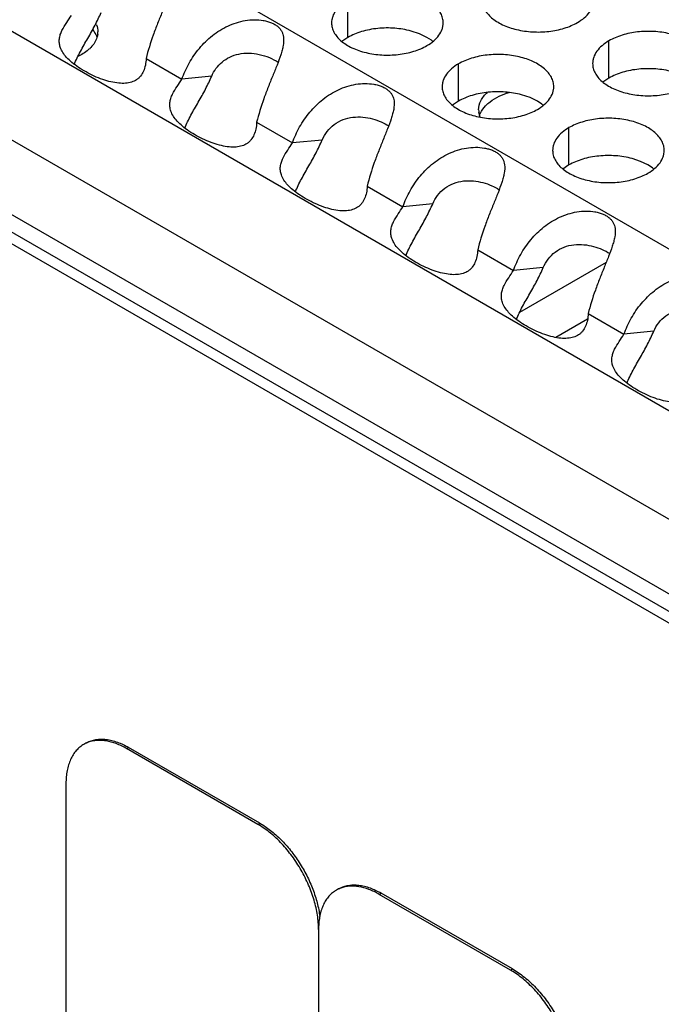
# Model space of a CAD drawing. Units: inches. Extents: x 0 to 34, y -355 to 22.
# Drawn here: x 21 to 21, y 19 to 19 of the extents above; entities that cross this region are included whole.
import ezdxf

# ---------------------------------------------------------------- set-up
doc = ezdxf.new("R2010")
doc.units = ezdxf.units.IN
doc.header["$LTSCALE"] = 1.87
doc.header["$MEASUREMENT"] = 0
doc.layers.get('0').update_dxf_attribs({"linetype": 'CONTINUOUS'})
doc.layers.add('02___PRT_ALL_AXES', color=7, linetype='CONTINUOUS')
doc.layers.add('ECAD_29-4886-02', color=7, linetype='CONTINUOUS')

msp = doc.modelspace()

# ---------------------------------------------------------------- linework, layer by layer
at = {"color": 7, "linetype": 'Continuous'}
for p, q in [((21.5989090628, 18.6521131709), (20.1776185153, 19.4726770875)), ((21.5649680786, 18.6325174515), (20.1436775311, 19.4530813681)), ((20.1383742523, 19.4408338848), (21.5596647999, 18.6202699682)), ((20.1436775311, 19.4438957159), (21.5649680786, 18.6233317993)), ((21.0484154526, 19.125693903), (21.0484154526, 19.145289961)), ((21.0484154526, 19.125693903), (21.0452558329, 19.1235334493)), ((21.0859836467, 19.1275696388), (21.0815192197, 19.1290607586)), ((21.0898468512, 19.1256936334), (21.0859836467, 19.1275696388)), ((21.0921850252, 19.124171218), (21.0898468512, 19.1256936334)), ((21.1854215963, 19.10432763), (21.1854215963, 19.123923688)), ((21.1064205472, 19.09220540359999), (21.1064205472, 19.1118014616)), ((20.9769285151, 19.1053141966), (20.9612543978, 19.103776617)), ((21.1854215963, 19.10432763), (21.1822619765, 19.1021671763)), ((21.1439887413, 19.0940811394), (21.1395243144, 19.0955722593)), ((21.1064205472, 19.09220540359999), (21.1032609275, 19.0900449499)), ((21.1478519458, 19.092205134), (21.1439887413, 19.0940811394)), ((21.1501901198, 19.0906827186), (21.1478519458, 19.092205134)), ((21.1644256419, 19.0587169042), (21.1644256419, 19.0783129622)), ((21.0349336098, 19.0718256972), (21.0192594924, 19.0702881176)), ((21.1644256419, 19.0587169042), (21.1612660222, 19.0565564505)), ((21.201993836, 19.06059264), (21.197529409, 19.0620837599)), ((21.2058570405, 19.0587166346), (21.201993836, 19.06059264)), ((21.2081952144, 19.0571942192), (21.2058570405, 19.0587166346)), ((21.0929387044, 19.0383371978), (21.0772645871, 19.0367996182)), ((21.1839366074, 19.0075094879), (21.1384369377, 18.9812403982)), ((21.1509437991, 19.0048486984), (21.1352696817, 19.0033111188)), ((21.1742264457, 18.9777942419), (21.1574573618, 18.9681126646)), ((21.2089488937, 18.971360199), (21.1932747764, 18.9698226194)), ((20.9322482941, 18.7522447621), (20.9333089499, 18.7528571284)), ((21.0011914923, 18.7124412886), (20.9322482941, 18.7522447621)), ((21.0022521481, 18.7130536548), (20.9333089499, 18.7528571284)), ((20.9004283565, 18.7338729873), (20.9004283565, 18.194981392)), ((21.0011914923, 18.7124412886), (21.0022521481, 18.7130536548)), ((21.0648313676, 18.6756996207), (21.0658920234, 18.6763119869)), ((21.1337745658, 18.6358961471), (21.0648313676, 18.6756996207)), ((21.1348352216, 18.6365085133), (21.0658920234, 18.6763119869)), ((21.03301143, 18.6573278459), (21.03301143, 18.2433290755)), ((21.1337745658, 18.6358961471), (21.1348352216, 18.6365085133))]:
    msp.add_line(p, q, dxfattribs=at)
at = {"color": 3, "linetype": 'Continuous'}
for p, q in [((20.5862623532, 19.378752824), (21.436221738, 18.8880396458)), ((20.5421784268, 19.3193147404), (21.3921389683, 18.8286008943)), ((20.9424873941, 19.1146115065), (20.9612543978, 19.103776617)), ((21.0004924887, 19.0811230071), (21.0192594924, 19.0702881176)), ((21.0584975834, 19.0476345077), (21.0772645871, 19.0367996182)), ((21.116502678, 19.0141460083), (21.1352696817, 19.0033111188)), ((21.1745077726, 18.9806575089), (21.1932747764, 18.9698226194))]:
    msp.add_line(p, q, dxfattribs=at)
at = {"color": 7, "linetype": 'Continuous'}
for centre, radius, start, end in [((21.0793369821, 19.1066924793), 0.0216928217, 50.9666495633, 53.68162322999999), ((21.1373420768, 19.0732039799), 0.0216928217, 50.9666495635, 53.68162322979999), ((21.1953471714, 19.0397154806), 0.0216928217, 50.9666495626, 53.68162323079999), ((20.9173279075, 18.7413257238), 0.0151759418, 110.3033099006, 119.9631385958), ((20.9125320807, 18.71687387859999), 0.0415508431, 59.99769488350001, 60.9244950618), ((20.9798008247, 18.6753942308), 0.042779027, 59.2541562164, 59.9982150124), ((21.049910981, 18.6647805823), 0.0151759418, 110.3033099007, 119.9631385955), ((21.0451151541, 18.6403287371), 0.0415508431, 59.99769488390001, 60.9244950617), ((21.0745633819, 18.6573299244), 0.041551952, 179.076113697, 180.0028660794), ((21.1123838981, 18.5988490894), 0.042779027, 59.2541562164, 59.9982150124)]:
    msp.add_arc(centre, radius, start, end, dxfattribs=at)
at = {"color": 3, "linetype": 'Continuous'}
for points, knots in [([(20.9565965959, 19.1593350251), (20.9567921082, 19.1578567966), (20.9565982114, 19.1555043762), (20.9558790449, 19.1524057736), (20.9548352375, 19.1489777163), (20.9531506999, 19.1444909297), (20.9508746101, 19.1388894432), (20.9484952823, 19.1330181071), (20.9454517361, 19.1249754218), (20.9434983895, 19.1187891391), (20.9424873941, 19.1146115065)], [0, 0, 0, 0, 0.0949542048, 0.1472528984, 0.2028495207, 0.3228998085, 0.4523366274000001, 0.5878944878, 0.7262866958, 1, 1, 1, 1]), ([(21.0984275756, 19.1333222641), (21.0984276848, 19.1341563178), (21.0982062262, 19.1358659734), (21.0972287263, 19.1383363273), (21.0956366159, 19.1406759958), (21.0934827621, 19.1428441441), (21.0908102357, 19.1447963588), (21.0865065235, 19.1471386285), (21.0801981468, 19.1492455285), (21.0719663496, 19.1504018626), (21.063502214, 19.150170269), (21.0566789956, 19.1488055071), (21.0517227778, 19.147006816), (21.0494662793, 19.1458966525), (21.0484154526, 19.145289961)], [0, 0, 0, 0, 0.0428374001, 0.0874372909, 0.1352559086, 0.1871865649, 0.2436595076, 0.3046400314, 0.4382554805, 0.5825419549, 0.7296026851000001, 0.8712064817999999, 0.9376797887999998, 1, 1, 1, 1]), ([(21.0484154526, 19.145289961), (21.047132074, 19.1445490065), (21.0448027966, 19.1429407064), (21.0420123304, 19.1400194908), (21.0405165958, 19.1372600548), (21.0399318864, 19.1350126058), (21.0398356126, 19.1338914523), (21.03983554, 19.13333730119999)], [0, 0, 0, 0, 0.289150272, 0.5486713595000001, 0.7817077279000002, 0.8918744459999999, 1, 1, 1, 1]), ([(21.118836589, 19.1454595276), (21.1188364798, 19.1446254739), (21.1190579385, 19.1429158183), (21.1200354384, 19.1404454644), (21.1216275488, 19.13810579579999), (21.1237814026, 19.1359376476), (21.1264539289, 19.1339854329), (21.1307576411, 19.1316431632), (21.1370660179, 19.1295362632), (21.1452978151, 19.128379929), (21.1537619507, 19.1286115226), (21.1605851691, 19.1299762845), (21.1655413868, 19.1317749757), (21.1677978854, 19.1328851392), (21.1688487121, 19.1334918307)], [0, 0, 0, 0, 0.0428374001, 0.0874372909, 0.1352559086, 0.1871865649, 0.2436595076, 0.3046400314, 0.4382554805, 0.5825419549, 0.7296026851000001, 0.8712064817999999, 0.9376797887999998, 1, 1, 1, 1]), ([(21.1688487121, 19.1334918307), (21.1701320906, 19.1342327852), (21.1724613681, 19.1358410853), (21.1752518342, 19.1387623009), (21.1767475688, 19.1415217369), (21.1773322783, 19.1437691859), (21.1774285521, 19.1448903394), (21.1774286247, 19.1454444905)], [0, 0, 0, 0, 0.289150272, 0.5486713595000001, 0.7817077279000002, 0.8918744459999999, 1, 1, 1, 1]), ([(20.8974611246, 19.1205105789), (20.8972141536, 19.1212250072), (20.8968706707, 19.1226940914), (20.8968920031, 19.1249684658), (20.8973971773, 19.1272145131), (20.8986024961, 19.1301452194), (20.9007997298, 19.1333763932), (20.9024074514, 19.1360258334), (20.9032493032, 19.1372651164)], [0, 0, 0, 0, 0.122994666, 0.2429676955, 0.3669463508, 0.4953840444, 0.7562309474, 1, 1, 1, 1]), ([(20.9612543978, 19.103776617), (20.9622835537, 19.1066630594), (20.9648684945, 19.1123568839), (20.970208253, 19.1201619104), (20.9770365862, 19.1269135672), (20.9852078178, 19.1320532585), (20.9929049715, 19.1345270942), (20.9992481589, 19.1351028267), (21.0031755923, 19.1348170829), (21.0061511779, 19.1341592083), (21.0081979115, 19.1334673317), (21.0100207467, 19.1325714314), (21.0115715775, 19.1314995346), (21.0128048133, 19.1302613944), (21.0137087456, 19.1288932678), (21.0143044237, 19.1274293557), (21.0145153713, 19.1264112417), (21.0145820857, 19.1258992802)], [0, 0, 0, 0, 0.1283623061, 0.2604807318, 0.3940648074, 0.5277623049, 0.6613698086, 0.7281178712000002, 0.7936612472000001, 0.8253345506, 0.8555786631, 0.8839382091999999, 0.9101470696999999, 0.9341880469999999, 0.9566811741, 0.9783737113999998, 1, 1, 1, 1]), ([(21.03983554, 19.13333730119999), (21.0398354308, 19.1325032475), (21.0400568895, 19.1307935919), (21.0410343893, 19.128323238), (21.0426264997, 19.1259835694), (21.0447803536, 19.1238154212), (21.0474528799, 19.1218632065), (21.0517565921, 19.1195209368), (21.0580649689, 19.1174140368), (21.0662967661, 19.1162577026), (21.0747609016, 19.1164892962), (21.0815841201, 19.1178540581), (21.0865403378, 19.1196527493), (21.0887968363, 19.1207629128), (21.0898476631, 19.1213696043)], [0, 0, 0, 0, 0.0428374001, 0.0874372909, 0.1352559086, 0.1871865649, 0.2436595076, 0.3046400314, 0.4382554805, 0.5825419549, 0.7296026851000001, 0.8712064817999999, 0.9376797887999998, 1, 1, 1, 1]), ([(21.0898476631, 19.1213696043), (21.0911310416, 19.1221105588), (21.0934603191, 19.1237188588), (21.0962507852, 19.1266400745), (21.0977465198, 19.1293995104), (21.0983312293, 19.1316469595), (21.0984275031, 19.132768113), (21.0984275756, 19.1333222641)], [0, 0, 0, 0, 0.289150272, 0.5486713595000001, 0.7817077279000002, 0.8918744459999999, 1, 1, 1, 1]), ([(21.0145820857, 19.1258992802), (21.0147748715, 19.1244198569), (21.0145870035, 19.1220690987), (21.0138910384, 19.1189654465), (21.0128674053, 19.1155314993), (21.0111836267, 19.1110402936), (21.0088923258, 19.105437703), (21.0065093537, 19.099557849), (21.0034626481, 19.0915025555), (21.0015050615, 19.0853071577), (21.0004924887, 19.0811230071)], [0, 0, 0, 0, 0.0949079813, 0.1471114917, 0.2026088166, 0.3225943363, 0.4520840133, 0.5876909432000001, 0.7261454884000001, 1, 1, 1, 1]), ([(21.2354337193, 19.1119559911), (21.2354338285, 19.1127900448), (21.2352123698, 19.1144997004), (21.23423487, 19.1169700543), (21.2326427596, 19.1193097229), (21.2304889057, 19.1214778711), (21.2278163794, 19.1234300858), (21.2235126672, 19.1257723555), (21.2172042905, 19.1278792555), (21.2089724932, 19.1290355896), (21.2005083577, 19.1288039961), (21.1936851392, 19.1274392341), (21.1887289215, 19.125640543), (21.186472423, 19.1245303795), (21.1854215963, 19.123923688)], [0, 0, 0, 0, 0.0428374001, 0.0874372909, 0.1352559086, 0.1871865649, 0.2436595076, 0.3046400314, 0.4382554805, 0.5825419549, 0.7296026851000001, 0.8712064817999999, 0.9376797887999998, 1, 1, 1, 1]), ([(20.9424873941, 19.1146115065), (20.9424686753, 19.1134287222), (20.9422156239, 19.1111614694), (20.9412179878, 19.1080400822), (20.9399416927, 19.1057946736), (20.9386274056, 19.1043480191), (20.9371149591, 19.1031470557), (20.9347985137, 19.1020813284), (20.931578602, 19.1015109497), (20.9279174032, 19.1015942227), (20.9238805647, 19.1023046251), (20.9195822801, 19.103574669), (20.9152101411, 19.105335138), (20.9109606682, 19.107465031), (20.907032126, 19.1098540928), (20.9035956004, 19.1124155447), (20.9001034772, 19.1156916502), (20.8981375365, 19.1185538805), (20.8974611246, 19.1205105789)], [0, 0, 0, 0, 0.0595103595, 0.1138444827, 0.1639657, 0.1879752441, 0.2117777836, 0.2607187865, 0.3143269772, 0.3749953765, 0.4440234574000001, 0.519960593, 0.6000800814, 0.6808335543, 0.7588197359000001, 0.8311694418, 0.8958476815, 1, 1, 1, 1]), ([(21.1854215963, 19.123923688), (21.1841382177, 19.1231827335), (21.1818089403, 19.1215744334), (21.1790184741, 19.1186532178), (21.1775227395, 19.1158937818), (21.17693803, 19.1136463328), (21.1768417562, 19.1125251793), (21.1768416837, 19.1119710282)], [0, 0, 0, 0, 0.289150272, 0.5486713595000001, 0.7817077279000002, 0.8918744459999999, 1, 1, 1, 1]), ([(21.1564326703, 19.0998337647), (21.1564327795, 19.1006678184), (21.1562113208, 19.102377474), (21.155233821, 19.1048478279), (21.1536417106, 19.1071874964), (21.1514878567, 19.1093556447), (21.1488153304, 19.1113078594), (21.1445116182, 19.1136501291), (21.1382032414, 19.1157570291), (21.1299714442, 19.1169133632), (21.1215073087, 19.1166817696), (21.1146840902, 19.1153170077), (21.1097278725, 19.1135183166), (21.107471374, 19.1124081531), (21.1064205472, 19.1118014616)], [0, 0, 0, 0, 0.0428374001, 0.0874372909, 0.1352559086, 0.1871865649, 0.2436595076, 0.3046400314, 0.4382554805, 0.5825419549, 0.7296026851000001, 0.8712064817999999, 0.9376797887999998, 1, 1, 1, 1]), ([(21.1064205472, 19.1118014616), (21.1051371687, 19.1110605071), (21.1028078912, 19.109452207), (21.1000174251, 19.1065309914), (21.0985216905, 19.1037715554), (21.097936981, 19.1015241064), (21.0978407072, 19.1004029529), (21.0978406347, 19.0998488018)], [0, 0, 0, 0, 0.289150272, 0.5486713595000001, 0.7817077279000002, 0.8918744459999999, 1, 1, 1, 1]), ([(21.1768416837, 19.1119710282), (21.1768415745, 19.1111369745), (21.1770630331, 19.1094273189), (21.178040533, 19.106956965), (21.1796326434, 19.1046172964), (21.1817864973, 19.10244914819999), (21.1844590236, 19.1004969335), (21.1887627358, 19.0981546638), (21.1950711125, 19.0960477638), (21.2033029097, 19.0948914296), (21.2117670453, 19.0951230232), (21.2185902638, 19.0964877852), (21.2235464815, 19.0982864763), (21.22580298, 19.0993966398), (21.2268538067, 19.1000033313)], [0, 0, 0, 0, 0.0428374001, 0.0874372909, 0.1352559086, 0.1871865649, 0.2436595076, 0.3046400314, 0.4382554805, 0.5825419549, 0.7296026851000001, 0.8712064817999999, 0.9376797887999998, 1, 1, 1, 1]), ([(20.9554661289, 19.0870225227), (20.9552191523, 19.087736891), (20.9548756159, 19.0892057989), (20.9548970073, 19.0914799835), (20.9554022885, 19.0937258729), (20.9566076535, 19.09665658119999), (20.9588047754, 19.0998878898), (20.9604125356, 19.1025373531), (20.9612543978, 19.103776617)], [0, 0, 0, 0, 0.1229886168, 0.2429468828, 0.36692234, 0.4953659477000001, 0.7562268390000001, 1, 1, 1, 1]), ([(21.0192594924, 19.0702881176), (21.0202896958, 19.0731774978), (21.0228777507, 19.0788770694), (21.0282270282, 19.0866876443), (21.0350624913, 19.0934444789), (21.0432434878, 19.0985921984), (21.050958955, 19.1010356867), (21.0573074982, 19.1016109747), (21.0612395627, 19.1013287593), (21.0642145372, 19.1006620555), (21.0662552104, 19.099961079), (21.0680662405, 19.099052704), (21.0696022929, 19.0979688611), (21.070825718, 19.0967252642), (21.0717263049, 19.0953549509), (21.0723245587, 19.0938901701), (21.072538961, 19.0928708314), (21.0726067852, 19.0923580263)], [0, 0, 0, 0, 0.1284079918, 0.2605745803, 0.394209556, 0.5279491194000001, 0.6616064125, 0.7283809887000001, 0.7939524826000001, 0.825615505, 0.8558015104, 0.8840437174999999, 0.9101489329000001, 0.9341446829999998, 0.9566315195999999, 0.9783469540999998, 1, 1, 1, 1]), ([(21.0978406347, 19.0998488018), (21.0978405255, 19.0990147481), (21.0980619841, 19.0973050925), (21.099039484, 19.0948347386), (21.1006315944, 19.09249507), (21.1027854482, 19.0903269218), (21.1054579746, 19.0883747071), (21.1097616868, 19.0860324374), (21.1160700635, 19.0839255374), (21.1243018607, 19.0827692032), (21.1327659963, 19.0830007968), (21.1395892147, 19.0843655587), (21.1445454325, 19.0861642499), (21.146801931, 19.0872744134), (21.1478527577, 19.0878811049)], [0, 0, 0, 0, 0.0428374001, 0.0874372909, 0.1352559086, 0.1871865649, 0.2436595076, 0.3046400314, 0.4382554805, 0.5825419549, 0.7296026851000001, 0.8712064817999999, 0.9376797887999998, 1, 1, 1, 1]), ([(21.1478527577, 19.0878811049), (21.1491361363, 19.0886220594), (21.1514654137, 19.0902303594), (21.1542558799, 19.0931515751), (21.1557516145, 19.0959110111), (21.1563363239, 19.0981584601), (21.1564325977, 19.0992796136), (21.1564326703, 19.0998337647)], [0, 0, 0, 0, 0.289150272, 0.5486713595000001, 0.7817077279000002, 0.8918744459999999, 1, 1, 1, 1]), ([(21.0726067852, 19.0923580263), (21.0728022975, 19.0908797978), (21.0726084007, 19.0885273774), (21.0718892342, 19.0854287748), (21.0708454267, 19.0820007175), (21.0691608892, 19.0775139309), (21.0668847994, 19.0719124444), (21.0645054715, 19.0660411083), (21.0614619254, 19.0579984231), (21.0595085788, 19.0518121404), (21.0584975834, 19.0476345077)], [0, 0, 0, 0, 0.0949542048, 0.1472528984, 0.2028495207, 0.3228998085, 0.4523366274000001, 0.5878944878, 0.7262866958, 1, 1, 1, 1]), ([(21.0004924887, 19.0811230071), (21.0004737767, 19.0799401659), (21.0002207215, 19.0776728004), (20.9992229668, 19.0745512757), (20.9979465148, 19.0723058143), (20.9966321124, 19.0708591684), (20.9951196063, 19.0696583036), (20.9928032437, 19.0685927713), (20.9895836067, 19.0680224161), (20.9859226301, 19.0681056987), (20.98188593, 19.0688161252), (20.9775877442, 19.0700860349), (20.9732157101, 19.0718463654), (20.9689662703, 19.0739762689), (20.9650375979, 19.0763654033), (20.9616008294, 19.078926849), (20.9581084615, 19.0822031298), (20.9561426645, 19.085065675), (20.9554661289, 19.0870225227)], [0, 0, 0, 0, 0.0595127827, 0.1138491186, 0.1639725823, 0.1879827377, 0.2117852538, 0.2607241427, 0.3143262851, 0.3749884486, 0.4440160674000001, 0.5199519536000001, 0.6000650311, 0.6808168000000001, 0.7588080311, 0.8311603218000001, 0.8958393034, 1, 1, 1, 1]), ([(21.2144377649, 19.0663452653), (21.2144378741, 19.067179319), (21.2142164155, 19.0688889746), (21.2132389156, 19.0713593285), (21.2116468052, 19.0736989971), (21.2094929513, 19.0758671453), (21.206820425, 19.07781936), (21.2025167128, 19.0801616297), (21.1962083361, 19.0822685297), (21.1879765389, 19.0834248638), (21.1795124033, 19.0831932702), (21.1726891848, 19.0818285083), (21.1677329671, 19.0800298172), (21.1654764686, 19.0789196537), (21.1644256419, 19.0783129622)], [0, 0, 0, 0, 0.0428374001, 0.0874372909, 0.1352559086, 0.1871865649, 0.2436595076, 0.3046400314, 0.4382554805, 0.5825419549, 0.7296026851000001, 0.8712064817999999, 0.9376797887999998, 1, 1, 1, 1]), ([(21.1644256419, 19.0783129622), (21.1631422633, 19.0775720077), (21.1608129859, 19.0759637076), (21.1580225197, 19.073042492), (21.1565267851, 19.070283056), (21.1559420757, 19.068035607), (21.1558458019, 19.0669144535), (21.1558457293, 19.0663603024)], [0, 0, 0, 0, 0.289150272, 0.5486713595000001, 0.7817077279000002, 0.8918744459999999, 1, 1, 1, 1]), ([(21.0134713139, 19.0535335801), (21.0132243429, 19.0542480084), (21.01288086, 19.0557170926), (21.0129021924, 19.057991467), (21.0134073665, 19.0602375143), (21.0146126853, 19.0631682207), (21.0168099191, 19.0663993944), (21.0184176407, 19.0690488346), (21.0192594924, 19.0702881176)], [0, 0, 0, 0, 0.122994666, 0.2429676955, 0.3669463508, 0.4953840444, 0.7562309474, 1, 1, 1, 1]), ([(21.0772645871, 19.0367996182), (21.0782947905, 19.03968899849999), (21.0808828453, 19.04538857), (21.0862321228, 19.0531991449), (21.093067586, 19.0599559795), (21.1012485824, 19.065103699), (21.1089640497, 19.0675471873), (21.1153125929, 19.0681224754), (21.1192446574, 19.0678402599), (21.1222196318, 19.0671735561), (21.124260305, 19.0664725796), (21.1260713352, 19.0655642046), (21.1276073876, 19.0644803617), (21.1288308126, 19.0632367648), (21.1297313995, 19.0618664515), (21.1303296534, 19.0604016707), (21.1305440557, 19.059382332), (21.1306118799, 19.0588695269)], [0, 0, 0, 0, 0.1284079918, 0.2605745803, 0.394209556, 0.5279491194000001, 0.6616064125, 0.7283809887000001, 0.7939524826000001, 0.825615505, 0.8558015104, 0.8840437174999999, 0.9101489329000001, 0.9341446829999998, 0.9566315195999999, 0.9783469540999998, 1, 1, 1, 1]), ([(21.1558457293, 19.0663603024), (21.1558456201, 19.0655262487), (21.1560670788, 19.0638165931), (21.1570445786, 19.0613462392), (21.158636689, 19.0590065706), (21.1607905429, 19.0568384224), (21.1634630692, 19.0548862077), (21.1677667814, 19.052543938), (21.1740751581, 19.050437038), (21.1823069554, 19.0492807038), (21.1907710909, 19.0495122974), (21.1975943094, 19.0508770593), (21.2025505271, 19.0526757505), (21.2048070256, 19.053785914), (21.2058578523, 19.0543926055)], [0, 0, 0, 0, 0.0428374001, 0.0874372909, 0.1352559086, 0.1871865649, 0.2436595076, 0.3046400314, 0.4382554805, 0.5825419549, 0.7296026851000001, 0.8712064817999999, 0.9376797887999998, 1, 1, 1, 1]), ([(21.2058578523, 19.0543926055), (21.2071412309, 19.05513356), (21.2094705083, 19.0567418601), (21.2122609745, 19.0596630757), (21.2137567091, 19.0624225117), (21.2143414186, 19.06466996069999), (21.2144376924, 19.0657911142), (21.2144377649, 19.0663452653)], [0, 0, 0, 0, 0.289150272, 0.5486713595000001, 0.7817077279000002, 0.8918744459999999, 1, 1, 1, 1]), ([(21.1306118799, 19.0588695269), (21.1308073921, 19.0573912984), (21.1306134953, 19.055038878), (21.1298943288, 19.0519402754), (21.1288505214, 19.0485122181), (21.1271659838, 19.0440254315), (21.124889894, 19.038423945), (21.1225105662, 19.032552609), (21.11946702, 19.0245099237), (21.1175136734, 19.018323641), (21.116502678, 19.0141460083)], [0, 0, 0, 0, 0.0949542048, 0.1472528984, 0.2028495207, 0.3228998085, 0.4523366274000001, 0.5878944878, 0.7262866958, 1, 1, 1, 1]), ([(21.0584975834, 19.0476345077), (21.0584788646, 19.0464517234), (21.0582258132, 19.0441844706), (21.057228177, 19.0410630834), (21.055951882, 19.0388176748), (21.0546375949, 19.0373710203), (21.0531251484, 19.0361700569), (21.050808703, 19.0351043296), (21.0475887912, 19.0345339509), (21.0439275925, 19.0346172239), (21.0398907539, 19.0353276263), (21.0355924694, 19.0365976702), (21.0312203304, 19.0383581392), (21.0269708575, 19.0404880322), (21.0230423153, 19.0428770941), (21.0196057897, 19.0454385459), (21.0161136665, 19.0487146514), (21.0141477258, 19.0515768817), (21.0134713139, 19.0535335801)], [0, 0, 0, 0, 0.0595103595, 0.1138444827, 0.1639657, 0.1879752441, 0.2117777836, 0.2607187865, 0.3143269772, 0.3749953765, 0.4440234574000001, 0.519960593, 0.6000800814, 0.6808335543, 0.7588197359000001, 0.8311694418, 0.8958476815, 1, 1, 1, 1]), ([(21.0714764086, 19.0200450807), (21.0712294376, 19.020759509), (21.0708859546, 19.0222285932), (21.070907287, 19.0245029676), (21.0714124612, 19.0267490149), (21.07261778, 19.0296797213), (21.0748150138, 19.032910895), (21.0764227354, 19.0355603352), (21.0772645871, 19.0367996182)], [0, 0, 0, 0, 0.122994666, 0.2429676955, 0.3669463508, 0.4953840444, 0.7562309474, 1, 1, 1, 1]), ([(21.1352696817, 19.0033111188), (21.1362998851, 19.0062004991), (21.13888794, 19.0119000706), (21.1442372175, 19.0197106455), (21.1510726806, 19.0264674801), (21.159253677, 19.0316151996), (21.1669691443, 19.0340586879), (21.1733176875, 19.034633976), (21.177249752, 19.0343517605), (21.1802247264, 19.0336850567), (21.1822653997, 19.0329840802), (21.1840764298, 19.0320757052), (21.1856124822, 19.0309918623), (21.1868359073, 19.0297482654), (21.1877364941, 19.0283779521), (21.188334748, 19.0269131713), (21.1885491503, 19.0258938326), (21.1886169745, 19.0253810275)], [0, 0, 0, 0, 0.1284079918, 0.2605745803, 0.394209556, 0.5279491194000001, 0.6616064125, 0.7283809887000001, 0.7939524826000001, 0.825615505, 0.8558015104, 0.8840437174999999, 0.9101489329000001, 0.9341446829999998, 0.9566315195999999, 0.9783469540999998, 1, 1, 1, 1]), ([(21.1886169745, 19.0253810275), (21.1888124868, 19.023902799), (21.18861859, 19.0215503786), (21.1878994235, 19.018451776), (21.186855616, 19.0150237187), (21.1851710785, 19.0105369321), (21.1828949886, 19.0049354456), (21.1805156608, 18.9990641096), (21.1774721147, 18.9910214243), (21.1755187681, 18.9848351416), (21.1745077726, 18.9806575089)], [0, 0, 0, 0, 0.0949542048, 0.1472528984, 0.2028495207, 0.3228998085, 0.4523366274000001, 0.5878944878, 0.7262866958, 1, 1, 1, 1]), ([(21.116502678, 19.0141460083), (21.1164839592, 19.012963224), (21.1162309078, 19.0106959712), (21.1152332717, 19.007574584), (21.1139569766, 19.0053291754), (21.1126426895, 19.0038825209), (21.111130243, 19.0026815575), (21.1088137976, 19.0016158302), (21.1055938859, 19.0010454515), (21.1019326871, 19.0011287245), (21.0978958486, 19.0018391269), (21.0935975641, 19.0031091708), (21.089225425, 19.0048696398), (21.0849759522, 19.0069995328), (21.0810474099, 19.0093885947), (21.0776108843, 19.0119500465), (21.0741187611, 19.015226152), (21.0721528205, 19.0180883823), (21.0714764086, 19.0200450807)], [0, 0, 0, 0, 0.0595103595, 0.1138444827, 0.1639657, 0.1879752441, 0.2117777836, 0.2607187865, 0.3143269772, 0.3749953765, 0.4440234574000001, 0.519960593, 0.6000800814, 0.6808335543, 0.7588197359000001, 0.8311694418, 0.8958476815, 1, 1, 1, 1]), ([(21.1294815032, 18.9865565813), (21.1292345322, 18.9872710096), (21.1288910493, 18.9887400938), (21.1289123816, 18.9910144682), (21.1294175558, 18.9932605155), (21.1306228746, 18.9961912219), (21.1328201084, 18.9994223956), (21.13442783, 19.0020718358), (21.1352696817, 19.0033111188)], [0, 0, 0, 0, 0.122994666, 0.2429676955, 0.3669463508, 0.4953840444, 0.7562309474, 1, 1, 1, 1]), ([(21.1932747764, 18.9698226194), (21.1943049798, 18.9727119997), (21.1968930346, 18.9784115712), (21.2022423121, 18.9862221461), (21.2090777753, 18.9929789807), (21.2172587717, 18.9981267002), (21.2249742389, 19.0005701885), (21.2313227821, 19.0011454766), (21.2352548466, 19.0008632611), (21.2382298211, 19.0001965573), (21.2402704943, 18.9994955808), (21.2420815245, 18.9985872058), (21.2436175768, 18.9975033629), (21.2448410019, 18.996259766), (21.2457415888, 18.9948894527), (21.2463398426, 18.9934246719), (21.2465542449, 18.9924053332), (21.2466220691, 18.9918925281)], [0, 0, 0, 0, 0.1284079918, 0.2605745803, 0.394209556, 0.5279491194000001, 0.6616064125, 0.7283809887000001, 0.7939524826000001, 0.825615505, 0.8558015104, 0.8840437174999999, 0.9101489329000001, 0.9341446829999998, 0.9566315195999999, 0.9783469540999998, 1, 1, 1, 1]), ([(21.1745077726, 18.9806575089), (21.1744890539, 18.9794747246), (21.1742360024, 18.9772074718), (21.1732383663, 18.9740860846), (21.1719620713, 18.9718406761), (21.1706477842, 18.9703940215), (21.1691353376, 18.9691930581), (21.1668188923, 18.9681273308), (21.1635989805, 18.9675569521), (21.1599377818, 18.9676402251), (21.1559009432, 18.9683506275), (21.1516026587, 18.9696206714), (21.1472305197, 18.9713811404), (21.1429810468, 18.9735110334), (21.1390525045, 18.9759000953), (21.135615979, 18.9784615471), (21.1321238557, 18.9817376526), (21.1301579151, 18.9845998829), (21.1294815032, 18.9865565813)], [0, 0, 0, 0, 0.0595103595, 0.1138444827, 0.1639657, 0.1879752441, 0.2117777836, 0.2607187865, 0.3143269772, 0.3749953765, 0.4440234574000001, 0.519960593, 0.6000800814, 0.6808335543, 0.7588197359000001, 0.8311694418, 0.8958476815, 1, 1, 1, 1]), ([(21.1874865978, 18.9530680819), (21.1872396268, 18.9537825102), (21.1868961439, 18.9552515944), (21.1869174763, 18.9575259689), (21.1874226505, 18.9597720161), (21.1886279693, 18.9627027225), (21.190825203, 18.9659338962), (21.1924329246, 18.9685833364), (21.1932747764, 18.9698226194)], [0, 0, 0, 0, 0.122994666, 0.2429676955, 0.3669463508, 0.4953840444, 0.7562309474, 1, 1, 1, 1]), ([(21.2325128673, 18.9471690095), (21.2324941485, 18.9459862252), (21.2322410971, 18.9437189724), (21.231243461, 18.9405975852), (21.2299671659, 18.9383521767), (21.2286528788, 18.9369055221), (21.2271404323, 18.9357045587), (21.2248239869, 18.9346388314), (21.2216040752, 18.9340684528), (21.2179428764, 18.9341517257), (21.2139060379, 18.9348621281), (21.2096077533, 18.936132172), (21.2052356143, 18.937892641), (21.2009861414, 18.940022534), (21.1970575992, 18.9424115959), (21.1936210736, 18.9449730477), (21.1901289504, 18.9482491533), (21.1881630097, 18.9511113835), (21.1874865978, 18.9530680819)], [0, 0, 0, 0, 0.0595103595, 0.1138444827, 0.1639657, 0.1879752441, 0.2117777836, 0.2607187865, 0.3143269772, 0.3749953765, 0.4440234574000001, 0.519960593, 0.6000800814, 0.6808335543, 0.7588197359000001, 0.8311694418, 0.8958476815, 1, 1, 1, 1])]:
    msp.add_open_spline(points, degree=3, knots=knots, dxfattribs=at)
at = {"color": 7, "linetype": 'Continuous'}
for points, knots in [([(20.904773985, 19.1115502875), (20.9052381, 19.11268497), (20.9062738967, 19.1149674232), (20.9080185939, 19.1183595873), (20.9099110366, 19.1217779645), (20.911884834, 19.1251887363), (20.9138405604, 19.1285941391), (20.9162469702, 19.1331014744), (20.9178792829, 19.1365305058), (20.9189234205, 19.138802696)], [0, 0, 0, 0, 0.1197052168, 0.2445533755, 0.3723988857, 0.5011827069, 0.6293448037, 0.7558292006000001, 1, 1, 1, 1]), ([(21.0815192197, 19.1290607586), (21.078725722, 19.1298133582), (21.0728982623, 19.1307635522), (21.0641290971, 19.1306572578), (21.0570205964, 19.1293121378), (21.0518551438, 19.1274720988), (21.0495066118, 19.1263238803), (21.0484154526, 19.125693903)], [0, 0, 0, 0, 0.2551548936, 0.5171467034, 0.7701473281000001, 0.8888787610999999, 1, 1, 1, 1]), ([(20.9769285151, 19.1053141966), (20.977522583, 19.1067177879), (20.9790362151, 19.1094357916), (20.9822348351, 19.11291756369999), (20.9863219297, 19.1155911896), (20.9911527363, 19.1171867669), (20.9964494111, 19.1176181645), (21.0019009626, 19.1169334243), (21.0071236538, 19.1152872682), (21.0103612791, 19.1136341159), (21.0118285878, 19.1126762936)], [0, 0, 0, 0, 0.1123484485, 0.2270840598, 0.3452693957, 0.4683762915, 0.59812466, 0.733817566, 0.8708356597999999, 1, 1, 1, 1]), ([(20.9627789806, 19.0780618435), (20.963243115, 19.0791965238), (20.9642789867, 19.0814789542), (20.966023788, 19.0848710713), (20.967916237, 19.088289443), (20.969889992, 19.091700232), (20.9718456726, 19.0951056544), (20.9742520502, 19.0996129967), (20.9758843662, 19.1030420179), (20.9769285151, 19.1053141966)], [0, 0, 0, 0, 0.119705796, 0.2445543668, 0.372399734, 0.5011833392, 0.6293453425, 0.7558296554, 1, 1, 1, 1]), ([(21.2185253634, 19.1076944857), (21.2157318656, 19.1084470852), (21.209904406, 19.1093972792), (21.2011352407, 19.1092909848), (21.1940267401, 19.1079458648), (21.1888612874, 19.1061058258), (21.1865127554, 19.1049576073), (21.1854215963, 19.10432763)], [0, 0, 0, 0, 0.2551548936, 0.5171467034, 0.7701473281000001, 0.8888787610999999, 1, 1, 1, 1]), ([(21.1395243144, 19.0955722593), (21.1367308166, 19.0963248588), (21.1309033569, 19.0972750528), (21.1221341917, 19.0971687584), (21.1150256911, 19.0958236384), (21.1098602384, 19.0939835994), (21.1075117064, 19.0928353809), (21.1064205472, 19.09220540359999)], [0, 0, 0, 0, 0.2551548936, 0.5171467034, 0.7701473281000001, 0.8888787610999999, 1, 1, 1, 1]), ([(21.0349336098, 19.0718256972), (21.0355977356, 19.0733948128), (21.0373407441, 19.0764308584), (21.0410883964, 19.0801735387), (21.0457904468, 19.0827669778), (21.0509974883, 19.0839921486), (21.0562480847, 19.0839936644), (21.0612455089, 19.08308171), (21.0657963578, 19.0814870193), (21.0685546061, 19.0800195562), (21.069805995, 19.0792004975)], [0, 0, 0, 0, 0.1257047325, 0.2551310415, 0.3859786684, 0.5165955644000001, 0.6454942919, 0.7706948323000001, 0.8896605731999999, 1, 1, 1, 1]), ([(21.0207841743, 19.0445732888), (21.0212482892, 19.0457079712), (21.022284086, 19.0479904244), (21.0240287832, 19.0513825885), (21.0259212259, 19.0548009657), (21.0278950233, 19.0582117375), (21.0298507496, 19.0616171403), (21.0322571595, 19.0661244756), (21.0338894722, 19.069553507), (21.0349336098, 19.0718256972)], [0, 0, 0, 0, 0.1197052168, 0.2445533755, 0.3723988857, 0.5011827069, 0.6293448037, 0.7558292006000001, 1, 1, 1, 1]), ([(21.197529409, 19.0620837599), (21.1947359113, 19.0628363594), (21.1889084516, 19.0637865534), (21.1801392864, 19.063680259), (21.1730307857, 19.062335139), (21.167865333, 19.0604951), (21.1655168011, 19.0593468815), (21.1644256419, 19.0587169042)], [0, 0, 0, 0, 0.2551548936, 0.5171467034, 0.7701473281000001, 0.8888787610999999, 1, 1, 1, 1]), ([(21.0929387044, 19.0383371978), (21.0936028302, 19.0399063134), (21.0953458387, 19.042942359), (21.099093491, 19.0466850393), (21.1037955414, 19.04927847839999), (21.1090025829, 19.0505036492), (21.1142531793, 19.050505165), (21.1192506035, 19.04959321059999), (21.1238014525, 19.0479985199), (21.1265597007, 19.0465310568), (21.1278110896, 19.0457119981)], [0, 0, 0, 0, 0.1257047325, 0.2551310415, 0.3859786684, 0.5165955644000001, 0.6454942919, 0.7706948323000001, 0.8896605731999999, 1, 1, 1, 1]), ([(21.0787892689, 19.0110847894), (21.0792533839, 19.0122194718), (21.0802891806, 19.0145019251), (21.0820338779, 19.0178940891), (21.0839263205, 19.0213124663), (21.0859001179, 19.0247232381), (21.0878558443, 19.0281286409), (21.0902622541, 19.0326359762), (21.0918945668, 19.0360650076), (21.0929387044, 19.0383371978)], [0, 0, 0, 0, 0.1197052168, 0.2445533755, 0.3723988857, 0.5011827069, 0.6293448037, 0.7558292006000001, 1, 1, 1, 1]), ([(21.1509437991, 19.0048486984), (21.1516079249, 19.006417814), (21.1533509334, 19.0094538596), (21.1570985857, 19.0131965399), (21.1618006361, 19.015789979), (21.1670076776, 19.0170151498), (21.1722582739, 19.0170166656), (21.1772556982, 19.0161047113), (21.1818065471, 19.0145100206), (21.1845647954, 19.0130425574), (21.1858161842, 19.0122234987)], [0, 0, 0, 0, 0.1257047325, 0.2551310415, 0.3859786684, 0.5165955644000001, 0.6454942919, 0.7706948323000001, 0.8896605731999999, 1, 1, 1, 1]), ([(21.1367943635, 18.97759629), (21.1372584785, 18.9787309724), (21.1382942753, 18.9810134257), (21.1400389725, 18.9844055897), (21.1419314152, 18.9878239669), (21.1439052125, 18.9912347388), (21.1458609389, 18.9946401415), (21.1482673488, 18.9991474768), (21.1498996615, 19.0025765082), (21.1509437991, 19.0048486984)], [0, 0, 0, 0, 0.1197052168, 0.2445533755, 0.3723988857, 0.5011827069, 0.6293448037, 0.7558292006000001, 1, 1, 1, 1]), ([(21.2089488937, 18.971360199), (21.2096130195, 18.9729293146), (21.211356028, 18.9759653602), (21.2151036803, 18.9797080405), (21.2198057307, 18.9823014796), (21.2250127722, 18.9835266504), (21.2302633686, 18.9835281662), (21.2352607928, 18.9826162119), (21.2398116418, 18.9810215212), (21.24256989, 18.979554058), (21.2438212789, 18.9787349994)], [0, 0, 0, 0, 0.1257047325, 0.2551310415, 0.3859786684, 0.5165955644000001, 0.6454942919, 0.7706948323000001, 0.8896605731999999, 1, 1, 1, 1]), ([(21.1947994582, 18.9441077906), (21.1952635732, 18.945242473), (21.1962993699, 18.9475249263), (21.1980440671, 18.9509170903), (21.1999365098, 18.9543354675), (21.2019103072, 18.9577462394), (21.2038660336, 18.9611516421), (21.2062724434, 18.9656589774), (21.2079047561, 18.9690880088), (21.2089488937, 18.971360199)], [0, 0, 0, 0, 0.1197052168, 0.2445533755, 0.3723988857, 0.5011827069, 0.6293448037, 0.7558292006000001, 1, 1, 1, 1]), ([(20.9097483936, 18.754473354), (20.9090105966, 18.7540473892), (20.9075922709, 18.7530573147), (20.9057175727, 18.7512130036), (20.9041060766, 18.7490233268), (20.9027709635, 18.7465143011), (20.9017241006, 18.7437103353), (20.9009724145, 18.7406385887), (20.9005232401, 18.7373293874), (20.9004283565, 18.7350444598), (20.9004283565, 18.7338729873)], [0, 0, 0, 0, 0.1080124214, 0.2180616986, 0.332006161, 0.4513572114000001, 0.5772607992000001, 0.7105008475, 0.8514747827, 1, 1, 1, 1]), ([(20.9108090494, 18.7550857202), (20.9115294762, 18.7555016564), (20.9130566829, 18.7562202687), (20.9155244166, 18.756918836), (20.918153308, 18.7572357427), (20.9209162518, 18.7571721856), (20.923788016, 18.7567295983), (20.9267435578, 18.7559146877), (20.9297552971, 18.7547349496), (20.9317330838, 18.7537395597), (20.9327242024, 18.753188487)], [0, 0, 0, 0, 0.1085512284, 0.2190565533, 0.3333068185, 0.4527723704000001, 0.5785794691, 0.7115151408, 0.8520223445999999, 1, 1, 1, 1]), ([(20.9322482941, 18.7522447621), (20.9313577639, 18.7527588984), (20.9295779475, 18.7537015773), (20.926052691, 18.7552186601), (20.9225075421, 18.7562234131), (20.9190376784, 18.7566053086), (20.9165911692, 18.7565802724), (20.9142576483, 18.7562504394), (20.9127731054, 18.7558220942), (20.91206201, 18.7555587675)], [0, 0, 0, 0, 0.1461854234, 0.2859289293, 0.5453146196, 0.6659232011000001, 0.7812370649, 0.8921993214, 1, 1, 1, 1]), ([(21.03301143, 18.6573278459), (21.03301143, 18.6585461857), (21.0329038456, 18.6610390597), (21.0324495798, 18.6648294428), (21.031700863, 18.6687219014), (21.0306662088, 18.6726788763), (21.0293544975, 18.6766638957), (21.0272426442, 18.681993241), (21.023999355, 18.688477773), (21.0200558546, 18.6945659809), (21.0165303241, 18.6991002824), (21.0137550399, 18.7022655049), (21.0108615011, 18.7051811536), (21.007876637, 18.70782092269999), (21.0048282937, 18.7101584311), (21.0027256104, 18.7115329512), (21.0016707784, 18.7121603874)], [0, 0, 0, 0, 0.0557374554, 0.1140059205, 0.1745005097, 0.2369332056, 0.3009933728, 0.3663103228, 0.4990608697, 0.6319407581, 0.6974172755, 0.761697661, 0.8244041944999999, 0.8852179129999999, 0.9438511131, 1, 1, 1, 1]), ([(21.0022521481, 18.7130536548), (21.0032054341, 18.7125032873), (21.0051085035, 18.7113032952), (21.0088681548, 18.7085493094), (21.0134170708, 18.7044720856), (21.0184445698, 18.6988096993), (21.0229818124, 18.6924656582), (21.0268908248, 18.6856323854), (21.0300533488, 18.6785163057), (21.0323739062, 18.6713340692), (21.0333435695, 18.6664899952), (21.0336547207, 18.6641117232)], [0, 0, 0, 0, 0.055101074, 0.1124981878, 0.2331430469, 0.3600416803, 0.4908337427000001, 0.6228731210000001, 0.7534517458, 0.8799348804, 1, 1, 1, 1]), ([(21.0433921228, 18.67854057869999), (21.0441125497, 18.6789565149), (21.0456397564, 18.6796751272), (21.0481074901, 18.6803736946), (21.0507363815, 18.6806906012), (21.0534993253, 18.6806270441), (21.0563710895, 18.6801844568), (21.0593266313, 18.6793695462), (21.0623383706, 18.6781898082), (21.0643161572, 18.6771944182), (21.0653072758, 18.6766433455)], [0, 0, 0, 0, 0.1085512285, 0.2190565533, 0.3333068185, 0.4527723704000001, 0.5785794691, 0.7115151408, 0.8520223445999999, 1, 1, 1, 1]), ([(21.0423314671, 18.6779282125), (21.0416110234, 18.6775122666), (21.0402250476, 18.676548954), (21.0383861598, 18.6747610725), (21.036797232, 18.6726427783), (21.0354707811, 18.6702181456), (21.0344181819, 18.6675097446), (21.033646148, 18.6645426182), (21.0331619779, 18.6613444015), (21.0330351366, 18.6591338215), (21.0330168318, 18.6579999147)], [0, 0, 0, 0, 0.1085506979, 0.2190555737, 0.3333055358, 0.4527709742, 0.57857816, 0.7115141114, 0.8520217652, 1, 1, 1, 1]), ([(21.0648313676, 18.6756996207), (21.0639408374, 18.6762137569), (21.0621610209, 18.6771564359), (21.0586357645, 18.6786735187), (21.0550906155, 18.6796782717), (21.0516207519, 18.6800601671), (21.0491742426, 18.6800351309), (21.0468407218, 18.679705298), (21.0453561789, 18.6792769527), (21.0446450835, 18.6790136261)], [0, 0, 0, 0, 0.1461854234, 0.2859289293, 0.5453146196, 0.6659232011000001, 0.7812370649, 0.8921993214, 1, 1, 1, 1]), ([(21.1655945034, 18.5807827044), (21.1655945034, 18.5820010443), (21.165486919, 18.5844939182), (21.1650326533, 18.5882843013), (21.1642839365, 18.5921767599), (21.1632492823, 18.5961337348), (21.1619375709, 18.6001187542), (21.1598257177, 18.6054480995), (21.1565824284, 18.6119326316), (21.152638928, 18.6180208394), (21.1491133975, 18.622555141), (21.1463381134, 18.6257203634), (21.1434445745, 18.6286360122), (21.1404597104, 18.6312757812), (21.1374113672, 18.6336132897), (21.1353086839, 18.6349878097), (21.1342538519, 18.635615246)], [0, 0, 0, 0, 0.0557374554, 0.1140059205, 0.1745005097, 0.2369332056, 0.3009933728, 0.3663103228, 0.4990608697, 0.6319407581, 0.6974172755, 0.761697661, 0.8244041944999999, 0.8852179129999999, 0.9438511131, 1, 1, 1, 1]), ([(21.1348352216, 18.6365085133), (21.1359008006, 18.6358933149), (21.1380266532, 18.6345392656), (21.1411109275, 18.6322238359), (21.1441346497, 18.629596904), (21.1470687716, 18.62668542559999), (21.1498854025, 18.6235161867), (21.1534675768, 18.6189648356), (21.1574777817, 18.61283896079999), (21.1607778752, 18.6063030961), (21.1629284065, 18.6009251658), (21.1642647602, 18.5969012641), (21.1653191433, 18.5929044872), (21.1660823037, 18.5889723821), (21.1665454208, 18.5851435837), (21.1666551592, 18.5826254984), (21.1666551592, 18.5813950706)], [0, 0, 0, 0, 0.0558176323, 0.1141910164, 0.1748091801, 0.237378125, 0.30157889, 0.3670310849, 0.4999989204000001, 0.6329669062, 0.6984192861000001, 0.7626203049, 0.8251895670999999, 0.8858081045, 0.9441819102, 1, 1, 1, 1])]:
    msp.add_open_spline(points, degree=3, knots=knots, dxfattribs=at)
at = {"layer": '02___PRT_ALL_AXES', "color": 7, "linetype": 'Continuous'}
msp.add_line((21.1177405172, 19.0838857024), (21.1170851638, 19.08644019), dxfattribs=at)
for centre, radius, start, end in [((20.9057612734, 19.1282211636), 0.0114633728, 20.6536960598, 24.5542950537), ((20.9072878708, 19.128637838), 0.0098744272, 352.9427164278, 359.980615436), ((21.1269419892, 19.0876629938), 0.0099323842, 180.0021448693, 187.0717866505)]:
    msp.add_arc(centre, radius, start, end, dxfattribs=at)
msp.add_open_spline([(20.9164878882, 19.1322645101), (20.9169215951, 19.1311127527), (20.9171625572, 19.1298652071), (20.9171622975, 19.1286344972)], degree=3, dxfattribs=at)
for points, knots in [([(20.9170874875, 19.1274246499), (20.9170116031, 19.1268116315), (20.9164462823, 19.1242325395), (20.9149309561, 19.1219306136), (20.9135504506, 19.1204709499)], [0, 0, 0, 0, 0.2351538035, 1, 1, 1, 1]), ([(20.9144783653, 19.1297155428), (20.914731535, 19.1293965402), (20.9156475137, 19.1281443743), (20.9163533671, 19.1267305326), (20.9166940381, 19.1256379903)], [0, 0, 0, 0, 0.2624614698, 1, 1, 1, 1]), ([(20.9135504506, 19.1204709499), (20.9131033347, 19.1199981965), (20.9110592508, 19.1180660788), (20.9086334385, 19.1165667715), (20.9066945567, 19.1156203837)], [0, 0, 0, 0, 0.2317117915, 1, 1, 1, 1]), ([(21.1170096049, 19.087662622), (21.1170099506, 19.0893004345), (21.1179519033, 19.0928273408), (21.1202595153, 19.0955706698), (21.121637605, 19.0968194047)], [0, 0, 0, 0, 0.4682797516, 1, 1, 1, 1]), ([(21.1206214519, 19.0897988385), (21.1213529926, 19.0905723258), (21.124950707, 19.0937360575), (21.1294530091, 19.0957230637), (21.1330044024, 19.0967805342)], [0, 0, 0, 0, 0.223187167, 1, 1, 1, 1]), ([(21.1174750015, 19.0846439238), (21.1176172098, 19.0851005447), (21.1183466274, 19.0869929033), (21.1195597427, 19.088676251), (21.1206214519, 19.0897988385)], [0, 0, 0, 0, 0.2363629104, 1, 1, 1, 1])]:
    msp.add_open_spline(points, degree=3, knots=knots, dxfattribs=at)
at = {"layer": 'ECAD_29-4886-02', "color": 7, "linetype": 'Continuous'}
for p, q in [((21.1177403148, 19.0838857437), (21.1170849424, 19.0864402792)), ((21.1839367205, 19.0075097702), (21.1384370746, 18.9812406942)), ((21.1742264809, 18.9777944792), (21.1574570845, 18.9681127215))]:
    msp.add_line(p, q, dxfattribs=at)
for centre, radius, start, end in [((20.9057611682, 19.1282212997), 0.0114632477, 20.6536815052, 24.5528758557), ((20.9072876495, 19.1286379272), 0.0098744272, 352.9427164281, 359.9806154354), ((21.1269417678, 19.087663083), 0.0099323842, 180.0021448692, 187.071786651)]:
    msp.add_arc(centre, radius, start, end, dxfattribs=at)
msp.add_open_spline([(20.9164876669, 19.1322645993), (20.9169213738, 19.1311128419), (20.9171623359, 19.1298652963), (20.9171620762, 19.1286345864)], degree=3, dxfattribs=at)
for points, knots in [([(20.9170872662, 19.1274247391), (20.9170113818, 19.1268117207), (20.916446061, 19.1242326287), (20.9149307348, 19.1219307028), (20.9135502292, 19.1204710391)], [0, 0, 0, 0, 0.2351538035, 1, 1, 1, 1]), ([(20.9144783053, 19.1297154287), (20.9147314835, 19.1293964043), (20.9156474863, 19.1281441537), (20.9163533314, 19.12673020839999), (20.9166939686, 19.1256375924)], [0, 0, 0, 0, 0.2624619055, 1, 1, 1, 1]), ([(20.9135502292, 19.1204710391), (20.9131031335, 19.1199983069), (20.9110591526, 19.1180662768), (20.9086334747, 19.1165670174), (20.9066946997, 19.1156206507)], [0, 0, 0, 0, 0.2317124849, 1, 1, 1, 1]), ([(21.1170093836, 19.0876627112), (21.1170097292, 19.0893004974), (21.1179516484, 19.0928273411), (21.1202591923, 19.0955706425), (21.1216372434, 19.0968193668)], [0, 0, 0, 0, 0.4682805294, 1, 1, 1, 1]), ([(21.1206212306, 19.0897989277), (21.1213527626, 19.0905724058), (21.1249504268, 19.0937361003), (21.1294526609, 19.0957230975), (21.1330040026, 19.09678057029999)], [0, 0, 0, 0, 0.2231873873, 1, 1, 1, 1]), ([(21.1174749043, 19.0846444115), (21.1176171208, 19.0851009969), (21.1183465505, 19.0869932022), (21.1195595942, 19.0886764172), (21.1206212306, 19.0897989277)], [0, 0, 0, 0, 0.236363428, 1, 1, 1, 1])]:
    msp.add_open_spline(points, degree=3, knots=knots, dxfattribs=at)

doc.saveas('drawing.dxf')
